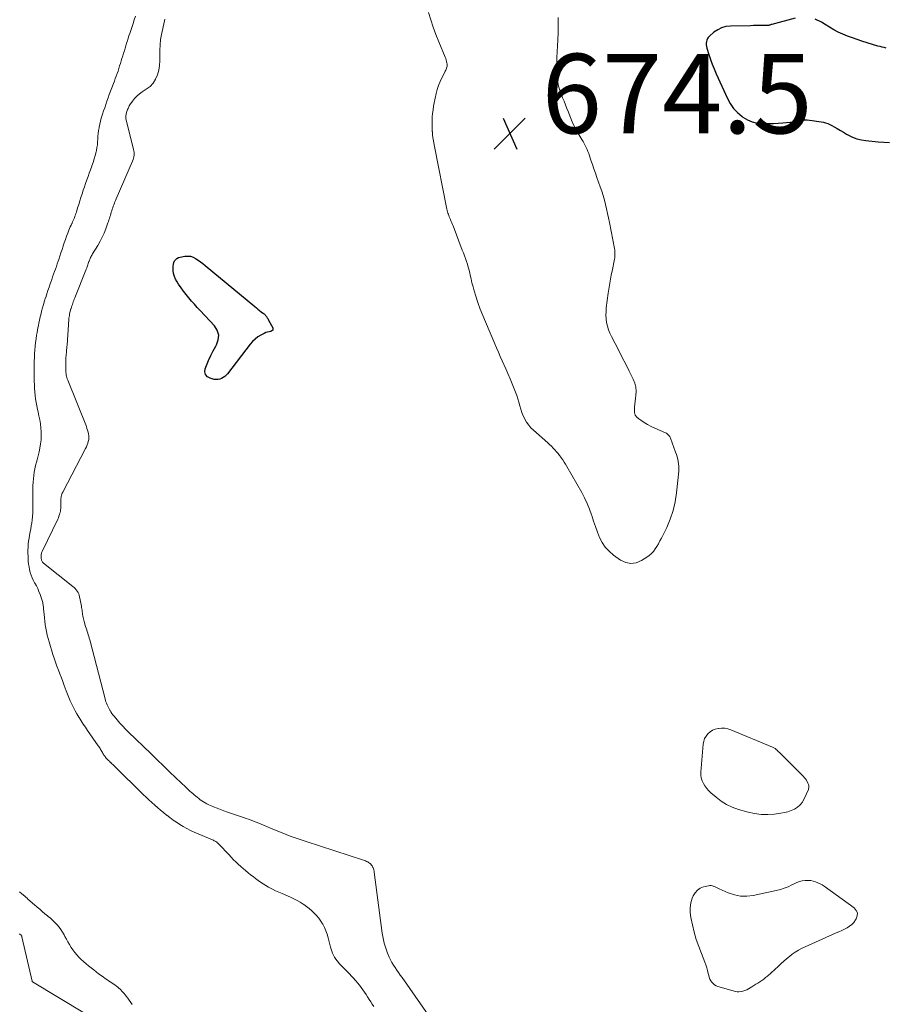
# Model space of a CAD drawing. Units: feet. Extents: x 2049992 to 2055023, y 540000 to 545005.
# Drawn here: x 2050266 to 2050484, y 540420 to 540668 of the extents above; entities that cross this region are included whole.
import ezdxf

# ---------------------------------------------------------------- set-up
doc = ezdxf.new("R2010")
doc.units = ezdxf.units.FT
doc.header["$LTSCALE"] = 100
doc.header["$MEASUREMENT"] = 0
for name, color, linetype, lineweight in [('CONTOUR INDEX', 32, 'Continuous', 25), ('CONTOUR INTERMEDIATE', 40, 'Continuous', 15), ('SPOT ELEVATION', 7, 'Continuous', 15)]:
    doc.layers.add(name, color=color, linetype=linetype, lineweight=lineweight)
doc.styles.add('slant', font='romans.shx', dxfattribs={"oblique": 14.999978})

# ---------------------------------------------------------------- blocks, each defined once
blk = doc.blocks.new('SPOT')
at = {"layer": 'SPOT ELEVATION', "lineweight": 25}
for p, q in [((-3.95, -3.95), (3.86, 3.85)), ((-1.67, 3.81), (1.74, -3.97))]:
    blk.add_line(p, q, dxfattribs=at)

msp = doc.modelspace()

# ---------------------------------------------------------------- linework, layer by layer
at = {"layer": 'CONTOUR INDEX', "elevation": 680, "flags": 128}
for points in [[(2050461.36, 540667.98), (2050455.47, 540666.38), (2050455.31, 540666.33), (2050455.16, 540666.29), (2050455, 540666.24), (2050454.85, 540666.2), (2050454.69, 540666.16), (2050454.53, 540666.13), (2050454.37, 540666.11), (2050454.21, 540666.11), (2050453.07, 540666.1), (2050452.33, 540666.09), (2050451.59, 540666.09), (2050450.86, 540666.08), (2050450.12, 540666.07), (2050445.08, 540665.98), (2050443.95, 540665.84), (2050442.88, 540665.56), (2050441.89, 540665.06), (2050440.95, 540664.41), (2050439.79, 540663.42), (2050439.52, 540663.13), (2050439.3, 540662.81), (2050439.14, 540662.45), (2050439.04, 540662.06), (2050439, 540661.66), (2050439, 540661.25), (2050439.06, 540660.85), (2050439.15, 540660.46), (2050439.67, 540658.79), (2050440.08, 540657.58), (2050440.51, 540656.37), (2050440.99, 540655.18), (2050441.5, 540654), (2050444.33, 540647.77), (2050445.05, 540646.47), (2050445.88, 540645.27), (2050446.88, 540644.21), (2050448.01, 540643.24), (2050448.22, 540643.09), (2050449.37, 540642.4), (2050450.58, 540641.88), (2050451.85, 540641.59), (2050453.18, 540641.46), (2050453.59, 540641.46), (2050454.76, 540641.47), (2050455.93, 540641.5), (2050457.1, 540641.56), (2050458.26, 540641.63), (2050460.12, 540641.77), (2050460.36, 540641.78), (2050460.6, 540641.78), (2050460.83, 540641.76), (2050461.07, 540641.74), (2050461.31, 540641.73), (2050461.54, 540641.74), (2050461.77, 540641.78), (2050461.99, 540641.85), (2050463.2, 540642.3), (2050463.34, 540642.35), (2050463.49, 540642.39), (2050463.63, 540642.41), (2050463.78, 540642.42), (2050463.93, 540642.42), (2050464.09, 540642.41), (2050464.24, 540642.4), (2050464.39, 540642.38), (2050466.2, 540642.12), (2050466.77, 540642.04), (2050467.34, 540641.95), (2050467.91, 540641.86), (2050468.48, 540641.77), (2050469.03, 540641.64), (2050469.58, 540641.48), (2050470.1, 540641.25), (2050470.6, 540640.99), (2050471.17, 540640.65), (2050471.95, 540640.19), (2050472.73, 540639.73), (2050473.51, 540639.27), (2050474.3, 540638.81), (2050474.77, 540638.54), (2050475.81, 540638.03), (2050476.89, 540637.61), (2050478.01, 540637.34), (2050479.16, 540637.16), (2050482.25, 540636.89), (2050483.66, 540636.79), (2050485.07, 540636.73)], [(2050484.28, 540660.44), (2050483.75, 540660.55), (2050483.23, 540660.67), (2050482.71, 540660.81), (2050482.19, 540660.95), (2050478.17, 540662.18), (2050476.96, 540662.57), (2050475.75, 540662.99), (2050474.56, 540663.45), (2050473.38, 540663.93), (2050472.22, 540664.46), (2050471.08, 540665.03), (2050469.98, 540665.66), (2050468.9, 540666.33), (2050467.96, 540666.94), (2050466.39, 540667.69)], [(2050316.38, 540588.28), (2050316.01, 540589.46), (2050315.31, 540590.61), (2050311.69, 540594.45), (2050310.96, 540595.24), (2050310.25, 540596.03), (2050309.55, 540596.83), (2050308.86, 540597.65), (2050308.19, 540598.48), (2050307.53, 540599.32), (2050306.91, 540600.18), (2050306.3, 540601.06), (2050305.91, 540601.63), (2050305.53, 540602.31), (2050305.22, 540603.01), (2050305.04, 540603.75), (2050304.93, 540604.52), (2050304.9, 540605.16), (2050304.91, 540605.62), (2050304.97, 540606.07), (2050305.11, 540606.5), (2050305.29, 540606.92), (2050305.56, 540607.27), (2050305.86, 540607.56), (2050306.24, 540607.76), (2050306.66, 540607.89), (2050307.88, 540608.1), (2050308.59, 540608.14), (2050309.28, 540608.07), (2050309.94, 540607.85), (2050310.57, 540607.53), (2050311.18, 540607.11), (2050311.78, 540606.68), (2050312.37, 540606.23), (2050312.95, 540605.77), (2050325.44, 540595.46), (2050325.84, 540595.13), (2050326.25, 540594.8), (2050326.65, 540594.47), (2050327.06, 540594.15), (2050327.68, 540593.67), (2050327.78, 540593.59), (2050327.88, 540593.5), (2050327.97, 540593.41), (2050328.06, 540593.32), (2050328.15, 540593.22), (2050328.23, 540593.12), (2050328.31, 540593.02), (2050328.39, 540592.91), (2050328.48, 540592.77), (2050328.6, 540592.6), (2050328.72, 540592.42), (2050328.82, 540592.23), (2050328.92, 540592.04), (2050329.96, 540590.07), (2050330.01, 540589.76), (2050329.96, 540589.5), (2050329.77, 540589.32), (2050329.49, 540589.19), (2050329.05, 540589.12), (2050328.62, 540589.02), (2050328.21, 540588.87), (2050327.8, 540588.69), (2050327, 540588.26), (2050326.24, 540587.79), (2050325.52, 540587.26), (2050324.88, 540586.65), (2050324.29, 540585.98), (2050318.56, 540578.54), (2050318.24, 540578.18), (2050317.89, 540577.85), (2050317.51, 540577.58), (2050317.09, 540577.33), (2050316.65, 540577.17), (2050316.2, 540577.07), (2050315.74, 540577.07), (2050315.27, 540577.13), (2050314.23, 540577.39), (2050313.54, 540577.79), (2050313.07, 540578.31), (2050312.92, 540578.99), (2050312.99, 540579.79), (2050313.3, 540580.61), (2050313.82, 540581.86), (2050314.39, 540583.1), (2050315.01, 540584.3), (2050315.67, 540585.49), (2050315.84, 540585.77), (2050316.27, 540587.04), (2050316.38, 540588.28)]]:
    msp.add_lwpolyline(points, dxfattribs=at)
at = {"layer": 'CONTOUR INTERMEDIATE', "flags": 128}
for points, elevation in [([(2050369.17, 540669.4), (2050369.71, 540667.53), (2050370.3, 540665.67), (2050370.98, 540663.84), (2050371.7, 540662.03), (2050373.33, 540658.18), (2050373.47, 540657.81), (2050373.59, 540657.44), (2050373.69, 540657.07), (2050373.77, 540656.68), (2050373.81, 540656.45), (2050373.83, 540656.18), (2050373.82, 540655.92), (2050373.77, 540655.66), (2050373.7, 540655.41), (2050373.59, 540655.16), (2050373.48, 540654.91), (2050373.36, 540654.67), (2050373.24, 540654.42), (2050372.51, 540653), (2050372.06, 540652.03), (2050371.66, 540651.04), (2050371.34, 540650.02), (2050371.08, 540648.99), (2050370.6, 540646.7), (2050370.43, 540645.81), (2050370.29, 540644.92), (2050370.18, 540644.02), (2050370.1, 540643.11), (2050370.05, 540642.21), (2050370.04, 540641.3), (2050370.06, 540640.39), (2050370.1, 540639.49), (2050370.11, 540639.41), (2050370.19, 540638.47), (2050370.3, 540637.53), (2050370.45, 540636.59), (2050370.62, 540635.66), (2050373.77, 540619.97), (2050373.84, 540619.63), (2050373.93, 540619.29), (2050374.03, 540618.96), (2050374.14, 540618.63), (2050374.26, 540618.31), (2050374.38, 540617.98), (2050374.52, 540617.66), (2050374.65, 540617.34), (2050374.7, 540617.23), (2050374.87, 540616.86), (2050375.03, 540616.48), (2050375.18, 540616.1), (2050375.33, 540615.72), (2050377.64, 540609.64), (2050377.91, 540608.93), (2050378.17, 540608.22), (2050378.44, 540607.5), (2050378.69, 540606.79), (2050378.93, 540606.07), (2050379.15, 540605.34), (2050379.34, 540604.61), (2050379.52, 540603.87), (2050379.62, 540603.36), (2050379.84, 540602.37), (2050380.08, 540601.39), (2050380.35, 540600.41), (2050380.64, 540599.43), (2050381.06, 540598.07), (2050381.59, 540596.43), (2050382.16, 540594.81), (2050382.78, 540593.2), (2050383.44, 540591.6), (2050385.79, 540586.1), (2050386.26, 540585.03), (2050386.73, 540583.95), (2050387.2, 540582.88), (2050387.67, 540581.81), (2050388.57, 540579.81), (2050389.11, 540578.56), (2050389.65, 540577.3), (2050390.17, 540576.04), (2050390.68, 540574.77), (2050391.02, 540573.88), (2050391.33, 540573.04), (2050391.62, 540572.2), (2050391.87, 540571.35), (2050392.11, 540570.49), (2050392.36, 540569.64), (2050392.64, 540568.8), (2050392.98, 540567.98), (2050393.36, 540567.18), (2050393.38, 540567.15), (2050393.83, 540566.37), (2050394.34, 540565.64), (2050394.92, 540564.96), (2050395.56, 540564.33), (2050399.13, 540561.16), (2050399.59, 540560.74), (2050400.04, 540560.31), (2050400.48, 540559.86), (2050400.91, 540559.41), (2050401.33, 540558.94), (2050401.73, 540558.46), (2050402.12, 540557.97), (2050402.49, 540557.47), (2050402.53, 540557.42), (2050402.9, 540556.88), (2050403.27, 540556.33), (2050403.61, 540555.77), (2050403.95, 540555.21), (2050407.67, 540548.66), (2050408.39, 540547.29), (2050409.05, 540545.9), (2050409.63, 540544.48), (2050410.14, 540543.02), (2050410.2, 540542.86), (2050410.66, 540541.47), (2050411.14, 540540.09), (2050411.65, 540538.72), (2050412.18, 540537.36), (2050412.83, 540536.08), (2050413.61, 540534.9), (2050414.57, 540533.88), (2050415.66, 540532.95), (2050417.46, 540531.68), (2050418.75, 540531.09), (2050420.05, 540530.82), (2050421.36, 540531.02), (2050422.69, 540531.53), (2050424.04, 540532.37), (2050424.66, 540532.81), (2050425.23, 540533.31), (2050425.74, 540533.87), (2050426.19, 540534.48), (2050426.6, 540535.13), (2050426.99, 540535.8), (2050427.36, 540536.48), (2050427.72, 540537.16), (2050429.06, 540539.9), (2050429.96, 540542), (2050430.69, 540544.14), (2050431.2, 540546.35), (2050431.55, 540548.6), (2050432.1, 540554.05), (2050432.13, 540554.66), (2050432.13, 540555.27), (2050432.06, 540555.87), (2050431.97, 540556.47), (2050431.83, 540557.06), (2050431.67, 540557.66), (2050431.49, 540558.24), (2050431.29, 540558.82), (2050430.01, 540562.3), (2050429.92, 540562.52), (2050429.81, 540562.73), (2050429.68, 540562.93), (2050429.53, 540563.13), (2050429.36, 540563.3), (2050429.18, 540563.45), (2050428.98, 540563.58), (2050428.77, 540563.69), (2050426.1, 540564.86), (2050425.17, 540565.3), (2050424.26, 540565.77), (2050423.38, 540566.28), (2050422.51, 540566.83), (2050422.02, 540567.16), (2050421.53, 540567.62), (2050421.16, 540568.15), (2050420.98, 540568.76), (2050420.92, 540569.44), (2050420.98, 540570.17), (2050421.05, 540570.9), (2050421.14, 540571.63), (2050421.23, 540572.36), (2050421.32, 540573.07), (2050421.36, 540574.14), (2050421.28, 540575.19), (2050421.02, 540576.2), (2050420.63, 540577.2), (2050419.64, 540579.17), (2050418.77, 540580.92), (2050417.88, 540582.66), (2050416.98, 540584.39), (2050416.08, 540586.12), (2050415.13, 540587.91), (2050414.73, 540588.75), (2050414.39, 540589.62), (2050414.13, 540590.51), (2050413.93, 540591.42), (2050413.82, 540592.35), (2050413.76, 540593.28), (2050413.79, 540594.21), (2050413.87, 540595.14), (2050414.37, 540598.84), (2050414.59, 540600.33), (2050414.83, 540601.81), (2050415.1, 540603.29), (2050415.4, 540604.77), (2050415.86, 540606.94), (2050415.94, 540607.33), (2050415.99, 540607.72), (2050416.02, 540608.11), (2050416.04, 540608.5), (2050416.04, 540608.9), (2050416.01, 540609.29), (2050415.97, 540609.68), (2050415.91, 540610.07), (2050414.66, 540616.6), (2050414.44, 540617.73), (2050414.2, 540618.86), (2050413.94, 540619.99), (2050413.67, 540621.11), (2050413.37, 540622.22), (2050413.06, 540623.33), (2050412.71, 540624.43), (2050412.34, 540625.53), (2050411.52, 540627.88), (2050411.13, 540628.97), (2050410.75, 540630.06), (2050410.38, 540631.15), (2050410, 540632.25), (2050409.62, 540633.36), (2050409.43, 540633.89), (2050409.23, 540634.42), (2050409.01, 540634.95), (2050408.78, 540635.47), (2050408.54, 540635.98), (2050408.28, 540636.48), (2050408.01, 540636.98), (2050407.72, 540637.47), (2050406.97, 540638.69), (2050406.37, 540639.73), (2050405.81, 540640.79), (2050405.3, 540641.88), (2050404.83, 540642.99), (2050404.67, 540643.41), (2050404.32, 540644.32), (2050403.95, 540645.24), (2050403.59, 540646.16), (2050403.23, 540647.07), (2050402.88, 540647.94), (2050402.69, 540648.42), (2050402.5, 540648.91), (2050402.32, 540649.39), (2050402.14, 540649.88), (2050401.98, 540650.38), (2050401.85, 540650.88), (2050401.76, 540651.38), (2050401.7, 540651.9), (2050401.47, 540654.94), (2050401.43, 540655.65), (2050401.41, 540656.36), (2050401.41, 540657.07), (2050401.43, 540657.78), (2050401.46, 540658.49), (2050401.49, 540659.2), (2050401.52, 540659.91), (2050401.56, 540660.61), (2050401.68, 540662.89), (2050401.72, 540663.93), (2050401.76, 540664.97), (2050401.77, 540666.01), (2050401.78, 540667.05), (2050401.75, 540668.09)], 676), ([(2050355.38, 540419.4), (2050354.98, 540420), (2050354.6, 540420.6), (2050354.21, 540421.2), (2050353.82, 540421.8), (2050353.43, 540422.4), (2050353.03, 540423), (2050352.63, 540423.59), (2050352.62, 540423.61), (2050352.19, 540424.2), (2050351.76, 540424.78), (2050351.3, 540425.35), (2050350.83, 540425.9), (2050350.8, 540425.93), (2050350.29, 540426.49), (2050349.79, 540427.04), (2050349.27, 540427.58), (2050348.74, 540428.12), (2050348.67, 540428.18), (2050348.17, 540428.69), (2050347.68, 540429.21), (2050347.19, 540429.73), (2050346.7, 540430.25), (2050346.47, 540430.5), (2050346.13, 540430.92), (2050345.8, 540431.35), (2050345.52, 540431.81), (2050345.26, 540432.29), (2050345.03, 540432.78), (2050344.83, 540433.28), (2050344.66, 540433.8), (2050344.51, 540434.32), (2050343.92, 540436.69), (2050343.66, 540437.57), (2050343.35, 540438.43), (2050342.97, 540439.26), (2050342.54, 540440.07), (2050342.49, 540440.17), (2050342.02, 540440.89), (2050341.53, 540441.59), (2050340.98, 540442.25), (2050340.39, 540442.88), (2050339.77, 540443.47), (2050339.12, 540444.04), (2050338.45, 540444.57), (2050337.75, 540445.07), (2050337.65, 540445.14), (2050336.87, 540445.64), (2050336.08, 540446.1), (2050335.26, 540446.51), (2050334.42, 540446.9), (2050332.3, 540447.79), (2050331.48, 540448.15), (2050330.67, 540448.52), (2050329.87, 540448.91), (2050329.08, 540449.33), (2050328.88, 540449.43), (2050328.2, 540449.82), (2050327.54, 540450.22), (2050326.89, 540450.66), (2050326.26, 540451.11), (2050325.64, 540451.59), (2050325.02, 540452.06), (2050324.4, 540452.54), (2050323.79, 540453.03), (2050323.75, 540453.06), (2050323.12, 540453.58), (2050322.51, 540454.1), (2050321.9, 540454.63), (2050321.3, 540455.18), (2050320.7, 540455.76), (2050320.11, 540456.33), (2050319.54, 540456.92), (2050318.98, 540457.51), (2050316.42, 540460.26), (2050316.24, 540460.43), (2050316.07, 540460.59), (2050315.87, 540460.74), (2050315.67, 540460.87), (2050315.47, 540460.99), (2050315.25, 540461.1), (2050315.04, 540461.21), (2050314.82, 540461.31), (2050310.17, 540463.28), (2050309.25, 540463.7), (2050308.34, 540464.15), (2050307.46, 540464.64), (2050306.59, 540465.17), (2050305.73, 540465.73), (2050304.91, 540466.3), (2050304.1, 540466.9), (2050303.3, 540467.52), (2050303.25, 540467.56), (2050302.49, 540468.17), (2050301.74, 540468.79), (2050301, 540469.42), (2050300.27, 540470.06), (2050299.54, 540470.71), (2050298.82, 540471.37), (2050298.11, 540472.03), (2050297.41, 540472.71), (2050290.18, 540479.84), (2050289.97, 540480.05), (2050289.75, 540480.25), (2050289.53, 540480.46), (2050289.31, 540480.66), (2050289.27, 540480.7), (2050289.07, 540480.89), (2050288.87, 540481.07), (2050288.67, 540481.26), (2050288.47, 540481.46), (2050288.42, 540481.5), (2050288.25, 540481.67), (2050288.09, 540481.86), (2050287.94, 540482.05), (2050287.79, 540482.24), (2050287.66, 540482.44), (2050287.52, 540482.65), (2050287.4, 540482.85), (2050287.27, 540483.06), (2050287.25, 540483.09), (2050287.12, 540483.32), (2050286.99, 540483.54), (2050286.85, 540483.77), (2050286.71, 540483.99), (2050286.68, 540484.03), (2050286.52, 540484.28), (2050286.36, 540484.52), (2050286.2, 540484.76), (2050286.04, 540485), (2050283.4, 540488.81), (2050282.85, 540489.63), (2050282.3, 540490.44), (2050281.77, 540491.27), (2050281.25, 540492.09), (2050281.18, 540492.19), (2050280.71, 540492.98), (2050280.25, 540493.79), (2050279.83, 540494.6), (2050279.42, 540495.43), (2050279.03, 540496.27), (2050278.67, 540497.11), (2050278.32, 540497.97), (2050277.99, 540498.83), (2050277.52, 540500.12), (2050277.16, 540501.1), (2050276.8, 540502.08), (2050276.43, 540503.05), (2050276.06, 540504.02), (2050275.7, 540505), (2050275.34, 540505.98), (2050275.01, 540506.97), (2050274.69, 540507.96), (2050273.69, 540511.13), (2050273.44, 540511.97), (2050273.22, 540512.82), (2050273.04, 540513.68), (2050272.89, 540514.55), (2050272.76, 540515.42), (2050272.64, 540516.29), (2050272.54, 540517.17), (2050272.45, 540518.04), (2050272.33, 540519.32), (2050272.3, 540519.6), (2050272.27, 540519.88), (2050272.24, 540520.16), (2050272.21, 540520.43), (2050272.17, 540520.71), (2050272.12, 540520.98), (2050272.05, 540521.25), (2050271.97, 540521.52), (2050271.43, 540523.06), (2050271.15, 540523.79), (2050270.85, 540524.5), (2050270.51, 540525.19), (2050270.13, 540525.87), (2050270.07, 540525.99), (2050269.73, 540526.61), (2050269.44, 540527.25), (2050269.19, 540527.91), (2050268.98, 540528.59), (2050268.81, 540529.28), (2050268.67, 540529.97), (2050268.57, 540530.67), (2050268.49, 540531.38), (2050268.46, 540531.87), (2050268.41, 540532.63), (2050268.38, 540533.4), (2050268.39, 540534.16), (2050268.41, 540534.92), (2050268.46, 540535.69), (2050268.55, 540536.44), (2050268.67, 540537.2), (2050268.81, 540537.95), (2050268.82, 540537.98), (2050268.98, 540538.75), (2050269.12, 540539.51), (2050269.24, 540540.29), (2050269.35, 540541.06), (2050269.42, 540541.68), (2050269.52, 540542.63), (2050269.6, 540543.58), (2050269.64, 540544.54), (2050269.65, 540545.5), (2050269.65, 540546.46), (2050269.65, 540547.41), (2050269.64, 540548.37), (2050269.64, 540549.33), (2050269.64, 540549.52), (2050269.66, 540550.38), (2050269.69, 540551.24), (2050269.76, 540552.1), (2050269.85, 540552.95), (2050269.98, 540553.81), (2050270.14, 540554.65), (2050270.33, 540555.49), (2050270.55, 540556.32), (2050270.72, 540556.89), (2050270.99, 540557.87), (2050271.23, 540558.86), (2050271.42, 540559.86), (2050271.59, 540560.87), (2050271.7, 540561.88), (2050271.75, 540562.9), (2050271.73, 540563.91), (2050271.65, 540564.92), (2050271.51, 540565.94), (2050271.35, 540566.95), (2050271.15, 540567.95), (2050270.94, 540568.95), (2050270.8, 540569.55), (2050270.61, 540570.43), (2050270.45, 540571.31), (2050270.31, 540572.2), (2050270.2, 540573.09), (2050270.11, 540573.98), (2050270.05, 540574.87), (2050270.01, 540575.77), (2050270, 540576.66), (2050270, 540576.81), (2050270, 540577.78), (2050269.99, 540578.75), (2050269.99, 540579.71), (2050269.99, 540580.68), (2050269.99, 540580.73), (2050269.99, 540581.67), (2050270.02, 540582.62), (2050270.06, 540583.56), (2050270.12, 540584.51), (2050270.2, 540585.45), (2050270.3, 540586.39), (2050270.43, 540587.32), (2050270.58, 540588.25), (2050270.7, 540588.9), (2050270.8, 540589.51), (2050270.92, 540590.11), (2050271.03, 540590.71), (2050271.15, 540591.32), (2050271.27, 540591.92), (2050271.41, 540592.52), (2050271.55, 540593.12), (2050271.7, 540593.71), (2050271.84, 540594.26), (2050272.08, 540595.12), (2050272.32, 540595.98), (2050272.58, 540596.84), (2050272.85, 540597.69), (2050272.86, 540597.75), (2050273.14, 540598.61), (2050273.43, 540599.47), (2050273.72, 540600.33), (2050274.01, 540601.19), (2050274.14, 540601.58), (2050274.37, 540602.24), (2050274.6, 540602.9), (2050274.83, 540603.56), (2050275.07, 540604.22), (2050275.3, 540604.87), (2050275.54, 540605.53), (2050275.77, 540606.19), (2050275.99, 540606.85), (2050276.13, 540607.24), (2050276.41, 540608.08), (2050276.69, 540608.93), (2050276.97, 540609.77), (2050277.25, 540610.62), (2050277.27, 540610.68), (2050277.54, 540611.49), (2050277.82, 540612.3), (2050278.11, 540613.11), (2050278.42, 540613.91), (2050278.72, 540614.68), (2050278.88, 540615.09), (2050279.05, 540615.49), (2050279.24, 540615.9), (2050279.42, 540616.3), (2050279.49, 540616.43), (2050279.64, 540616.76), (2050279.8, 540617.1), (2050279.94, 540617.44), (2050280.08, 540617.78), (2050280.21, 540618.13), (2050280.34, 540618.48), (2050280.45, 540618.83), (2050280.57, 540619.18), (2050280.9, 540620.25), (2050281.17, 540621.13), (2050281.45, 540622.02), (2050281.73, 540622.9), (2050282.01, 540623.79), (2050282.02, 540623.81), (2050282.31, 540624.68), (2050282.59, 540625.55), (2050282.89, 540626.41), (2050283.19, 540627.28), (2050283.5, 540628.14), (2050283.81, 540629), (2050284.13, 540629.86), (2050284.46, 540630.71), (2050284.5, 540630.82), (2050284.81, 540631.68), (2050285.09, 540632.55), (2050285.33, 540633.43), (2050285.53, 540634.32), (2050285.61, 540634.7), (2050285.74, 540635.41), (2050285.85, 540636.13), (2050285.91, 540636.84), (2050285.96, 540637.56), (2050286, 540638.28), (2050286.06, 540639), (2050286.16, 540639.71), (2050286.28, 540640.42), (2050286.3, 540640.55), (2050286.46, 540641.31), (2050286.64, 540642.08), (2050286.85, 540642.83), (2050287.08, 540643.58), (2050287.14, 540643.79), (2050287.42, 540644.62), (2050287.7, 540645.45), (2050287.98, 540646.28), (2050288.27, 540647.11), (2050288.56, 540647.94), (2050288.86, 540648.76), (2050289.17, 540649.59), (2050289.48, 540650.41), (2050289.9, 540651.5), (2050290.14, 540652.13), (2050290.37, 540652.76), (2050290.6, 540653.39), (2050290.83, 540654.03), (2050291.05, 540654.66), (2050291.26, 540655.3), (2050291.46, 540655.94), (2050291.66, 540656.58), (2050291.86, 540657.22), (2050292.05, 540657.86), (2050292.24, 540658.5), (2050292.44, 540659.14), (2050292.45, 540659.17), (2050292.64, 540659.79), (2050292.83, 540660.41), (2050293.02, 540661.04), (2050293.21, 540661.66), (2050293.41, 540662.28), (2050293.61, 540662.9), (2050293.81, 540663.51), (2050294.02, 540664.13), (2050294.84, 540666.6), (2050295.14, 540667.51), (2050295.44, 540668.43)], 672), ([(2050371, 540414.58), (2050362.48, 540426.69), (2050362.04, 540427.31), (2050361.6, 540427.94), (2050361.16, 540428.56), (2050360.72, 540429.18), (2050360.3, 540429.82), (2050359.91, 540430.47), (2050359.56, 540431.15), (2050359.25, 540431.84), (2050358.83, 540432.85), (2050358.37, 540434.08), (2050357.99, 540435.32), (2050357.7, 540436.58), (2050357.48, 540437.87), (2050355.49, 540453.19), (2050355.44, 540453.47), (2050355.38, 540453.75), (2050355.3, 540454.02), (2050355.21, 540454.29), (2050355.18, 540454.36), (2050355.08, 540454.58), (2050354.96, 540454.79), (2050354.82, 540454.98), (2050354.66, 540455.16), (2050354.47, 540455.33), (2050354.29, 540455.48), (2050354.08, 540455.62), (2050353.87, 540455.75), (2050353.81, 540455.78), (2050353.57, 540455.9), (2050353.31, 540456.02), (2050353.05, 540456.12), (2050352.79, 540456.22), (2050338.38, 540460.87), (2050336.36, 540461.55), (2050334.34, 540462.27), (2050332.35, 540463.05), (2050330.37, 540463.87), (2050327.68, 540465.01), (2050327.05, 540465.28), (2050326.43, 540465.54), (2050325.79, 540465.79), (2050325.16, 540466.03), (2050324.52, 540466.27), (2050323.88, 540466.5), (2050323.24, 540466.72), (2050322.6, 540466.94), (2050318.55, 540468.3), (2050317.68, 540468.6), (2050316.81, 540468.92), (2050315.96, 540469.26), (2050315.1, 540469.61), (2050314.32, 540469.94), (2050313.87, 540470.15), (2050313.43, 540470.37), (2050313, 540470.61), (2050312.57, 540470.86), (2050312.16, 540471.13), (2050311.75, 540471.41), (2050311.36, 540471.7), (2050310.97, 540472.01), (2050310.94, 540472.03), (2050310.58, 540472.33), (2050310.21, 540472.63), (2050309.85, 540472.94), (2050309.5, 540473.25), (2050309.14, 540473.56), (2050308.79, 540473.88), (2050308.45, 540474.2), (2050308.1, 540474.53), (2050305.62, 540476.91), (2050304.04, 540478.43), (2050302.46, 540479.95), (2050300.88, 540481.48), (2050299.3, 540483), (2050293.71, 540488.4), (2050292.96, 540489.15), (2050292.23, 540489.91), (2050291.53, 540490.69), (2050290.85, 540491.49), (2050290.05, 540492.45), (2050289.78, 540492.78), (2050289.53, 540493.12), (2050289.28, 540493.48), (2050289.05, 540493.83), (2050289.01, 540493.89), (2050288.81, 540494.23), (2050288.62, 540494.57), (2050288.45, 540494.93), (2050288.29, 540495.28), (2050288.14, 540495.65), (2050288.01, 540496.02), (2050287.89, 540496.39), (2050287.78, 540496.77), (2050283.93, 540511.65), (2050283.82, 540512.07), (2050283.7, 540512.49), (2050283.57, 540512.91), (2050283.44, 540513.33), (2050283.31, 540513.75), (2050283.18, 540514.16), (2050283.04, 540514.58), (2050282.91, 540515), (2050282.52, 540516.24), (2050282.42, 540516.58), (2050282.33, 540516.92), (2050282.26, 540517.27), (2050282.2, 540517.62), (2050282.14, 540517.97), (2050282.09, 540518.32), (2050282.04, 540518.67), (2050282, 540519.02), (2050281.99, 540519.04), (2050281.94, 540519.4), (2050281.89, 540519.77), (2050281.83, 540520.12), (2050281.76, 540520.48), (2050281.39, 540522.45), (2050281.29, 540522.84), (2050281.16, 540523.21), (2050280.99, 540523.56), (2050280.78, 540523.9), (2050280.53, 540524.22), (2050280.27, 540524.52), (2050279.98, 540524.8), (2050279.68, 540525.06), (2050272.3, 540530.93), (2050272.17, 540531.05), (2050272.06, 540531.18), (2050271.96, 540531.32), (2050271.89, 540531.48), (2050271.83, 540531.64), (2050271.78, 540531.81), (2050271.75, 540531.98), (2050271.72, 540532.15), (2050271.71, 540532.35), (2050271.7, 540532.54), (2050271.7, 540532.74), (2050271.71, 540532.93), (2050271.73, 540533.12), (2050271.77, 540533.31), (2050271.82, 540533.5), (2050271.88, 540533.68), (2050271.96, 540533.86), (2050275.88, 540541.96), (2050276.04, 540542.33), (2050276.2, 540542.71), (2050276.33, 540543.1), (2050276.44, 540543.49), (2050276.48, 540543.61), (2050276.55, 540543.95), (2050276.61, 540544.3), (2050276.64, 540544.64), (2050276.65, 540544.99), (2050276.65, 540545.34), (2050276.65, 540545.69), (2050276.65, 540546.04), (2050276.65, 540546.39), (2050276.65, 540546.5), (2050276.66, 540546.79), (2050276.68, 540547.09), (2050276.72, 540547.38), (2050276.77, 540547.67), (2050276.84, 540547.96), (2050276.93, 540548.24), (2050277.04, 540548.52), (2050277.17, 540548.78), (2050282.88, 540559.75), (2050283.09, 540560.19), (2050283.28, 540560.63), (2050283.44, 540561.08), (2050283.58, 540561.54), (2050283.67, 540562.01), (2050283.71, 540562.47), (2050283.69, 540562.94), (2050283.63, 540563.41), (2050283.52, 540563.87), (2050283.39, 540564.33), (2050283.24, 540564.78), (2050283.08, 540565.23), (2050278.4, 540576.92), (2050278.28, 540577.24), (2050278.18, 540577.56), (2050278.1, 540577.89), (2050278.03, 540578.22), (2050277.98, 540578.56), (2050277.94, 540578.9), (2050277.92, 540579.24), (2050277.91, 540579.57), (2050277.91, 540579.66), (2050277.91, 540580.04), (2050277.91, 540580.42), (2050277.9, 540580.8), (2050277.9, 540581.18), (2050277.9, 540581.2), (2050277.91, 540581.57), (2050277.92, 540581.95), (2050277.93, 540582.32), (2050277.96, 540582.69), (2050277.98, 540583.06), (2050278.02, 540583.43), (2050278.05, 540583.8), (2050278.09, 540584.18), (2050278.09, 540584.2), (2050278.13, 540584.58), (2050278.17, 540584.96), (2050278.2, 540585.35), (2050278.23, 540585.73), (2050278.69, 540592.19), (2050278.72, 540592.53), (2050278.76, 540592.87), (2050278.81, 540593.22), (2050278.87, 540593.56), (2050278.95, 540593.9), (2050279.03, 540594.23), (2050279.12, 540594.57), (2050279.22, 540594.9), (2050279.23, 540594.94), (2050279.34, 540595.27), (2050279.46, 540595.61), (2050279.57, 540595.94), (2050279.69, 540596.28), (2050279.81, 540596.61), (2050279.93, 540596.94), (2050280.06, 540597.27), (2050280.19, 540597.6), (2050282.97, 540604.6), (2050283.07, 540604.87), (2050283.18, 540605.14), (2050283.28, 540605.41), (2050283.38, 540605.68), (2050283.48, 540605.96), (2050283.57, 540606.23), (2050283.66, 540606.5), (2050283.75, 540606.78), (2050283.77, 540606.82), (2050283.85, 540607.07), (2050283.94, 540607.31), (2050284.05, 540607.55), (2050284.16, 540607.79), (2050284.28, 540608.02), (2050284.4, 540608.26), (2050284.53, 540608.48), (2050284.67, 540608.71), (2050285.96, 540610.83), (2050286.54, 540611.84), (2050287.08, 540612.87), (2050287.55, 540613.93), (2050287.98, 540615.01), (2050288.51, 540616.45), (2050288.64, 540616.83), (2050288.77, 540617.21), (2050288.89, 540617.59), (2050289.01, 540617.98), (2050289.12, 540618.37), (2050289.24, 540618.76), (2050289.35, 540619.14), (2050289.48, 540619.53), (2050289.48, 540619.55), (2050289.61, 540619.92), (2050289.73, 540620.3), (2050289.87, 540620.67), (2050290, 540621.04), (2050290.15, 540621.41), (2050290.29, 540621.78), (2050290.44, 540622.14), (2050290.6, 540622.5), (2050294.72, 540632.03), (2050294.85, 540632.38), (2050294.96, 540632.73), (2050295.03, 540633.1), (2050295.08, 540633.47), (2050295.09, 540633.84), (2050295.08, 540634.21), (2050295.03, 540634.57), (2050294.96, 540634.94), (2050293.09, 540642.43), (2050293.05, 540642.64), (2050293.02, 540642.85), (2050293.02, 540643.07), (2050293.02, 540643.28), (2050293.05, 540643.49), (2050293.08, 540643.71), (2050293.13, 540643.91), (2050293.19, 540644.12), (2050293.22, 540644.22), (2050293.3, 540644.47), (2050293.38, 540644.71), (2050293.47, 540644.96), (2050293.56, 540645.21), (2050293.66, 540645.45), (2050293.77, 540645.68), (2050293.89, 540645.91), (2050294.03, 540646.13), (2050294.71, 540647.1), (2050295.23, 540647.77), (2050295.8, 540648.38), (2050296.44, 540648.93), (2050297.13, 540649.42), (2050298.17, 540650.08), (2050299.1, 540650.81), (2050299.89, 540651.64), (2050300.5, 540652.62), (2050300.98, 540653.7), (2050301.29, 540654.86), (2050301.51, 540656.04), (2050301.6, 540657.24), (2050301.6, 540658.45), (2050301.59, 540658.64), (2050301.57, 540659.95), (2050301.62, 540661.26), (2050301.77, 540662.56), (2050301.99, 540663.85), (2050302.7, 540667.28), (2050302.79, 540667.71)], 676), ([(2050464.11, 540476.43), (2050464.02, 540476.56), (2050463.93, 540476.68), (2050463.84, 540476.8), (2050463.74, 540476.91), (2050463.63, 540477.02), (2050463.53, 540477.13), (2050458.22, 540482.51), (2050457.95, 540482.78), (2050457.68, 540483.04), (2050457.41, 540483.3), (2050457.13, 540483.56), (2050456.84, 540483.84), (2050456.71, 540483.96), (2050456.58, 540484.07), (2050456.44, 540484.18), (2050456.3, 540484.29), (2050456.15, 540484.38), (2050456, 540484.47), (2050455.84, 540484.55), (2050455.69, 540484.62), (2050445.18, 540488.97), (2050444.43, 540489.22), (2050443.66, 540489.37), (2050442.88, 540489.4), (2050442.09, 540489.35), (2050442.01, 540489.34), (2050441.28, 540489.15), (2050440.61, 540488.89), (2050439.99, 540488.49), (2050439.42, 540488.02), (2050438.97, 540487.43), (2050438.6, 540486.81), (2050438.37, 540486.13), (2050438.23, 540485.4), (2050437.67, 540478.35), (2050437.67, 540477.61), (2050437.76, 540476.88), (2050437.98, 540476.19), (2050438.27, 540475.51), (2050438.67, 540474.87), (2050439.11, 540474.26), (2050439.6, 540473.7), (2050440.14, 540473.18), (2050441.47, 540472.02), (2050442.75, 540471.04), (2050444.11, 540470.18), (2050445.56, 540469.51), (2050447.09, 540468.97), (2050449.52, 540468.28), (2050451.17, 540467.92), (2050452.83, 540467.69), (2050454.51, 540467.68), (2050456.19, 540467.8), (2050457.8, 540468.02), (2050458.68, 540468.18), (2050459.54, 540468.4), (2050460.37, 540468.7), (2050461.18, 540469.06), (2050461.92, 540469.53), (2050462.57, 540470.07), (2050463.1, 540470.74), (2050463.54, 540471.49), (2050464.68, 540473.95), (2050464.76, 540474.15), (2050464.81, 540474.36), (2050464.82, 540474.56), (2050464.81, 540474.78), (2050464.78, 540474.99), (2050464.72, 540475.2), (2050464.65, 540475.4), (2050464.56, 540475.59), (2050464.26, 540476.17), (2050464.19, 540476.3), (2050464.11, 540476.43)], 676), ([(2050477.01, 540442.94), (2050476.72, 540443.59), (2050476.21, 540444.19), (2050468.67, 540449.63), (2050468.15, 540449.97), (2050467.62, 540450.28), (2050467.06, 540450.54), (2050466.49, 540450.77), (2050465.9, 540450.95), (2050465.31, 540451.06), (2050464.7, 540451.11), (2050464.09, 540451.1), (2050463.86, 540451.08), (2050463.14, 540450.97), (2050462.44, 540450.82), (2050461.76, 540450.57), (2050461.1, 540450.27), (2050460.54, 540449.98), (2050459.6, 540449.53), (2050458.64, 540449.14), (2050457.65, 540448.82), (2050456.63, 540448.56), (2050450.77, 540447.3), (2050449.18, 540447.12), (2050447.61, 540447.13), (2050446.07, 540447.45), (2050444.55, 540447.96), (2050442.22, 540449.01), (2050441.88, 540449.16), (2050441.55, 540449.31), (2050441.23, 540449.46), (2050440.9, 540449.62), (2050440.57, 540449.74), (2050440.23, 540449.82), (2050439.88, 540449.82), (2050439.54, 540449.77), (2050438.35, 540449.49), (2050437.5, 540449.15), (2050436.76, 540448.69), (2050436.19, 540448.03), (2050435.73, 540447.24), (2050435.5, 540446.66), (2050435.14, 540445.46), (2050434.93, 540444.24), (2050434.95, 540443.01), (2050435.11, 540441.76), (2050435.51, 540439.95), (2050435.97, 540438.1), (2050436.49, 540436.28), (2050437.1, 540434.49), (2050437.77, 540432.71), (2050438.64, 540430.58), (2050438.9, 540429.88), (2050439.14, 540429.17), (2050439.34, 540428.46), (2050439.52, 540427.73), (2050439.63, 540427.21), (2050439.76, 540426.75), (2050439.93, 540426.31), (2050440.15, 540425.9), (2050440.41, 540425.5), (2050440.72, 540425.16), (2050441.07, 540424.86), (2050441.46, 540424.63), (2050441.9, 540424.46), (2050445.75, 540423.32), (2050446.24, 540423.2), (2050446.74, 540423.13), (2050447.24, 540423.12), (2050447.75, 540423.16), (2050448.24, 540423.25), (2050448.73, 540423.39), (2050449.19, 540423.59), (2050449.63, 540423.84), (2050450.45, 540424.36), (2050450.96, 540424.67), (2050451.46, 540424.99), (2050451.97, 540425.31), (2050452.48, 540425.62), (2050452.97, 540425.95), (2050453.46, 540426.3), (2050453.92, 540426.67), (2050454.38, 540427.06), (2050457.16, 540429.58), (2050457.84, 540430.2), (2050458.53, 540430.81), (2050459.22, 540431.42), (2050459.92, 540432.02), (2050460.64, 540432.59), (2050461.39, 540433.11), (2050462.18, 540433.57), (2050463, 540433.98), (2050471.7, 540437.89), (2050472.39, 540438.2), (2050473.07, 540438.52), (2050473.75, 540438.85), (2050474.42, 540439.19), (2050475.05, 540439.58), (2050475.63, 540440.02), (2050476.12, 540440.56), (2050476.56, 540441.16), (2050476.75, 540441.48), (2050476.99, 540442.23), (2050477.01, 540442.94)], 676), ([(2050266.24, 540448.27), (2050266.88, 540447.71), (2050267.57, 540447.13), (2050267.87, 540446.87), (2050268.17, 540446.61), (2050268.47, 540446.35), (2050268.76, 540446.08), (2050269.06, 540445.82), (2050269.36, 540445.56), (2050269.66, 540445.3), (2050269.96, 540445.04), (2050270.69, 540444.41), (2050271.35, 540443.86), (2050272.01, 540443.3), (2050272.68, 540442.75), (2050273.35, 540442.2), (2050273.49, 540442.08), (2050274.08, 540441.58), (2050274.65, 540441.07), (2050275.19, 540440.53), (2050275.72, 540439.97), (2050276.21, 540439.38), (2050276.67, 540438.77), (2050277.08, 540438.13), (2050277.47, 540437.47), (2050277.69, 540437.05), (2050278.07, 540436.35), (2050278.45, 540435.65), (2050278.85, 540434.97), (2050279.25, 540434.28), (2050279.69, 540433.62), (2050280.15, 540432.99), (2050280.67, 540432.39), (2050281.21, 540431.81), (2050281.22, 540431.79), (2050281.8, 540431.24), (2050282.4, 540430.7), (2050283.01, 540430.17), (2050283.63, 540429.66), (2050284.97, 540428.59), (2050285.56, 540428.12), (2050286.16, 540427.66), (2050286.77, 540427.21), (2050287.39, 540426.76), (2050287.83, 540426.45), (2050288.23, 540426.17), (2050288.63, 540425.9), (2050289.04, 540425.64), (2050289.46, 540425.39), (2050289.87, 540425.13), (2050290.27, 540424.85), (2050290.65, 540424.55), (2050291.02, 540424.24), (2050291.21, 540424.06), (2050291.65, 540423.64), (2050292.08, 540423.2), (2050292.49, 540422.75), (2050292.89, 540422.28), (2050293.08, 540422.04), (2050293.49, 540421.51), (2050293.89, 540420.98), (2050294.26, 540420.44), (2050294.63, 540419.88)], 672), ([(2050266.29, 540437.68), (2050266.36, 540437.61), (2050266.43, 540437.55), (2050266.51, 540437.49), (2050266.53, 540437.47), (2050266.59, 540437.42), (2050266.65, 540437.36), (2050266.7, 540437.3), (2050266.75, 540437.24), (2050266.79, 540437.17), (2050266.82, 540437.1), (2050266.85, 540437.03), (2050266.87, 540436.95), (2050269.42, 540425.75), (2050269.46, 540425.67), (2050269.52, 540425.62), (2050282.61, 540417.71)], 676)]:
    msp.add_lwpolyline(points, dxfattribs=dict(at, elevation=elevation))

# ---------------------------------------------------------------- block references
at = {"layer": 'SPOT ELEVATION'}
msp.add_blockref('SPOT', (2050389.62, 540638.99, 674.5), dxfattribs=at)

# ---------------------------------------------------------------- texts
at = {"layer": 'SPOT ELEVATION', "style": 'slant', "oblique": 15}
msp.add_text('674.5', height=20, dxfattribs=at).set_placement((2050397.62, 540638.99, 674.5))

doc.saveas('drawing.dxf')
